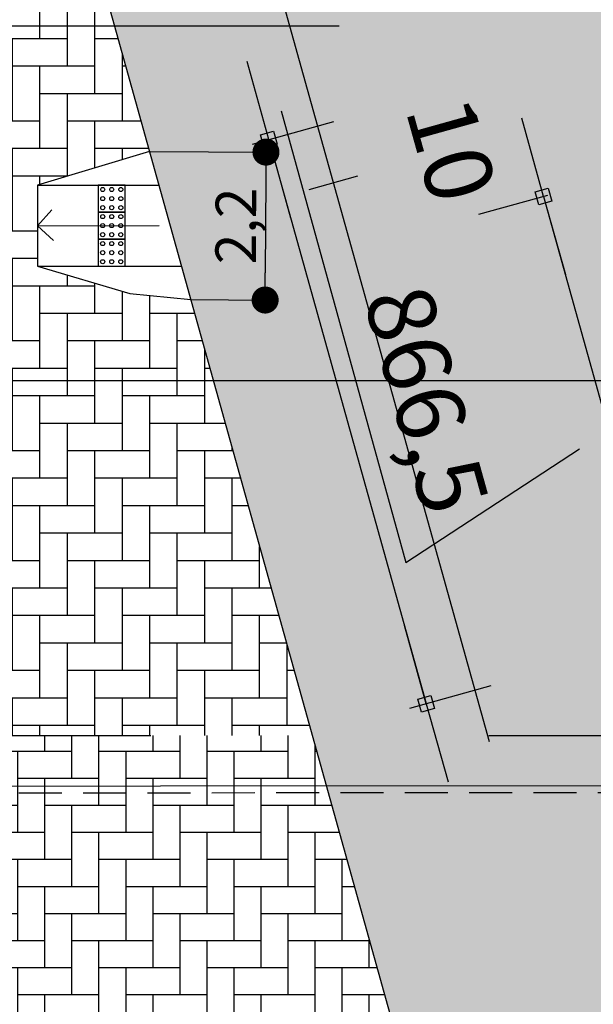
# Model space of a CAD drawing. Units: millimetres. Extents: x -70413 to 316424, y -287121 to 73950.
# Drawn here: x 52843 to 53692, y -48774 to -47317 of the extents above; entities that cross this region are included whole.
import ezdxf
from ezdxf.enums import TextEntityAlignment as Align

# ---------------------------------------------------------------- set-up
doc = ezdxf.new("R2010")
doc.units = ezdxf.units.MM
doc.header["$LTSCALE"] = 10
for name, pattern in [('CENTER2', [1.125, 0.75, -0.125, 0.125, -0.125]), ('DASHDOTX2', [2, 1, -0.5, 0, -0.5]), ('DASHED', [0.75, 0.5, -0.25]), ('DASHED2', [9.524999999999999, 6.35, -3.175])]:
    doc.linetypes.add(name, pattern=pattern)
for name, color, linetype in [('COTA 500', 10, 'Continuous'), ('EIXOS', 10, 'CENTER2'), ('GRAMA', 60, 'Continuous'), ('HACHURA CBUQ', 252, 'Continuous'), ('HACHURA-PAVER', 252, 'Continuous'), ('L-MURETA EXISTENTE A REMOVER', 30, 'DASHED'), ('L1', 3, 'DASHDOTX2'), ('MEIO FIO NÍVEL PISO VIADUTO', 3, 'Continuous'), ('PG-COTA', 1, 'Continuous'), ('PG_HACHURA LOCAL DIREITA', 254, 'Continuous'), ('PG_HACHURA VITOR FERREIRA', 254, 'Continuous'), ('PG_MF', 3, 'Continuous'), ('PG_OAE', 8, 'Continuous'), ('RAMPAS ACESSO', 2, 'Continuous'), ('STALBL', 7, 'Continuous')]:
    doc.layers.add(name, color=color, linetype=linetype)
doc.styles.add('PLANTA', font='romans.shx', dxfattribs={"height": 0.75})
doc.styles.add('REGUA80', font='simplex.shx')
doc.styles.add('style2', font='ARIAL.TTF')
doc.dimstyles.new('Copy(2) of COTA 75', dxfattribs={"dimscale": 50, "dimtxt": 2, "dimasz": 0.01, "dimexe": 2, "dimexo": 3, "dimgap": 0.98, "dimtad": 1, "dimrnd": 0.5, "dimtxsty": 'REGUA80', "dimblk": 'COTAPT', "dimcen": 4, "dimdle": 4, "dimclrd": 256, "dimclre": 256, "dimclrt": 3, "dimadec": 0, "dimazin": 0, "dimtfac": 1, "dimtix": 1, "dimtmove": 2, "dimatfit": 2, "dimfxl": 0, "dimlwd": -1, "dimlwe": -1, "dimarcsym": 0})
pattern_1 = [(157.1651587323279, (0, 0), (-0.5238813719700866, -0.2134204959762295), [1.2, -0.4]), (247.1651587323279, (-0.3686509340062391, 0.1552304380108582), (-0.5238813719700866, -0.2134204959762295), [1.2, -0.4])]

# ---------------------------------------------------------------- blocks, each defined once
blk = doc.blocks.new('COTAPT')
at = {"color": 0, "linetype": 'ByBlock'}
for q in [(-239.8583066783031, 0), (239.8583066783031, 0)]:
    blk.add_line((0, 0), q, dxfattribs=at)
at = {"color": 6, "linetype": 'ByBlock'}
blk.add_lwpolyline([(-20, 20), (20, 20), (20, -20), (-20, -20)], close=True, dxfattribs=at)
blk = doc.blocks.new('*D36')
at = {"layer": 'COTA 500'}
for p, q in [((53623.87192909852, -47577.21465165501), (53521.93143962895, -47605.64933844242)), ((53834.72543093056, -48354.84629513058), (53618.38878927659, -47579.26317352682)), ((53840.47724855218, -48353.76100336624), (53738.53675908262, -48382.19569015366))]:
    blk.add_line(p, q, dxfattribs=at)
at = {"layer": 'Defpoints', "color": 0}
for p in [(53768.35644522022, -47536.912981701, -2.973193271287364e-08), (53618.25445037674, -47578.78155847309), (53984.96176467388, -48313.45933341225)]:
    blk.add_point(p, dxfattribs=at)
at = {"layer": 'COTA 500', "xscale": 0.5, "yscale": 0.5, "zscale": 0.5}
for p, rotation in [((53618.25445037674, -47578.78155847309), 105.5856033741265), ((53834.85976983041, -48355.32791018432), 285.5856033741265)]:
    blk.add_blockref('COTAPT', p, dxfattribs=dict(at, rotation=rotation))
at = {"layer": 'COTA 500', "color": 3, "insert": (53821.91689074389, -47940.45563215906), "char_height": 100, "attachment_point": 5, "rotation": 285.5856033741265, "style": 'REGUA80'}
blk.add_mtext('806', dxfattribs=at)
blk = doc.blocks.new('*D37')
at = {"layer": 'COTA 500'}
for p, q in [((53187.28573924292, -47501.48470049797), (53307.80832639888, -47467.83894434145)), ((53211.62552785047, -47495.20898751635), (53444.33404914707, -48328.79503948169)), ((53420.26314510923, -48336.03392487164), (53540.78573226519, -48302.38816871512))]:
    blk.add_line(p, q, dxfattribs=at)
at = {"layer": 'Defpoints', "color": 0}
for p in [(53042.80987799303, -47541.81738595407, -5.404635798830156e-08), (53444.46849143192, -48329.27662568586), (53275.78728385934, -48376.36661032775)]:
    blk.add_point(p, dxfattribs=at)
at = {"layer": 'COTA 500', "xscale": 0.5, "yscale": 0.5, "zscale": 0.5}
for p, rotation in [((53211.49108556561, -47494.72740131219), 105.597903035275), ((53444.46849143192, -48329.27662568586), 285.597903035275)]:
    blk.add_blockref('COTAPT', p, dxfattribs=dict(at, rotation=rotation))
at = {"layer": 'COTA 500', "color": 3, "insert": (53432.50692747925, -47882.8216356722), "char_height": 100, "attachment_point": 5, "rotation": 285.59790303527495, "style": 'REGUA80'}
blk.add_mtext('866,5', dxfattribs=at)
blk = doc.blocks.new('*D332')
at = {"layer": 'COTA 500'}
for p, q in [((53623.87192909852, -47577.21465165501), (53521.93143962895, -47605.64933844242)), ((53834.72543093056, -48354.84629513058), (53618.38878927659, -47579.26317352682)), ((53840.47724855218, -48353.76100336624), (53738.53675908262, -48382.19569015366))]:
    blk.add_line(p, q, dxfattribs=at)
at = {"layer": 'Defpoints', "color": 0}
for p in [(53768.35644522022, -47536.912981701, -2.973193271287364e-08), (53618.25445037674, -47578.78155847309), (53984.96176467388, -48313.45933341225)]:
    blk.add_point(p, dxfattribs=at)
at = {"layer": 'COTA 500', "xscale": 0.5, "yscale": 0.5, "zscale": 0.5}
for p, rotation in [((53618.25445037674, -47578.78155847309), 105.5856033741265), ((53834.85976983041, -48355.32791018432), 285.5856033741265)]:
    blk.add_blockref('COTAPT', p, dxfattribs=dict(at, rotation=rotation))
at = {"layer": 'COTA 500', "color": 3, "insert": (53821.91689074389, -47940.45563215906), "char_height": 100, "attachment_point": 5, "rotation": 285.5856033741265, "style": 'REGUA80'}
blk.add_mtext('806', dxfattribs=at)
blk = doc.blocks.new('*D333')
at = {"layer": 'COTA 500'}
for p, q in [((53187.28573924292, -47501.48470049797), (53307.80832639888, -47467.83894434145)), ((53211.62552785047, -47495.20898751635), (53444.33404914707, -48328.79503948169)), ((53420.26314510923, -48336.03392487164), (53540.78573226519, -48302.38816871512))]:
    blk.add_line(p, q, dxfattribs=at)
at = {"layer": 'Defpoints', "color": 0}
for p in [(53042.80987799303, -47541.81738595407, -5.404635798830156e-08), (53444.46849143192, -48329.27662568586), (53275.78728385934, -48376.36661032775)]:
    blk.add_point(p, dxfattribs=at)
at = {"layer": 'COTA 500', "xscale": 0.5, "yscale": 0.5, "zscale": 0.5}
for p, rotation in [((53211.49108556561, -47494.72740131219), 105.597903035275), ((53444.46849143192, -48329.27662568586), 285.597903035275)]:
    blk.add_blockref('COTAPT', p, dxfattribs=dict(at, rotation=rotation))
at = {"layer": 'COTA 500', "color": 3, "insert": (53432.50692747925, -47882.8216356722), "char_height": 100, "attachment_point": 5, "rotation": 285.59790303527495, "style": 'REGUA80'}
blk.add_mtext('866,5', dxfattribs=at)
blk = doc.blocks.new('A$C545B1E26')
at = {"layer": 'GRAMA'}
h = blk.add_hatch(color=256, dxfattribs=at)
edge = h.paths.add_edge_path()
edge.add_line((678243.8627861948, 7186465.899204052), (678330.5768102289, 7186454.871275463))
edge.add_arc((678345.2234009231, 7186453.496846904), 14.71093718386324, 170.8138603281809, 174.6390924349556, ccw=False)
edge.add_line((678330.7011327916, 7186455.845336024), (678330.8933582334, 7186457.351411966))
edge.add_line((678330.8933582334, 7186457.351411966), (678244.178796754, 7186468.383535305))
edge.add_arc((1252035.147096196, 7113480.073129175), 578414.5302099119, 172.7506996870409, 172.7509477593606)
at = {"layer": 'HACHURA-PAVER'}
h = blk.add_hatch(dxfattribs=at)
h.set_pattern_fill('AR-HBONE', color=256, scale=0.1, angle=112.1651587323279, style=0)
h.set_pattern_definition(pattern_1)
edge = h.paths.add_edge_path()
edge.add_arc((678186.9852523827, 7186473.863986529), 10.00003027746088, 82.66521685453212, 138.9188591603707)
edge.add_line((678179.4474322656, 7186480.43527814), (678194.6417305325, 7186478.459521864))
edge.add_arc((678195.2863059371, 7186478.375705956), 0.6500019681817806, 67.16515874859613, 172.5912430101696, ccw=False)
edge.add_arc((678195.2863059372, 7186478.375705956), 0.6500019681891822, -7.408756988507093, 67.16515875805351, ccw=False)
edge.add_line((678195.9308813419, 7186478.291890047), (678201.5364362776, 7186477.562984365))
edge.add_arc((678202.1818633093, 7186477.486000543), 0.6500019708834246, 67.16515905572118, 173.1981350110127, ccw=False)
edge.add_arc((678202.1818633066, 7186477.486000546), 0.6500019693185826, -8.015649212113715, 67.16515873316729, ccw=False)
edge.add_line((678202.8255147692, 7186477.395361952), (678206.6947750793, 7186476.892231422))
edge.add_arc((678207.3430353926, 7186476.844680136), 0.6500019681315393, 67.16515874859613, 175.8047450635675, ccw=False)
edge.add_arc((678207.3430353922, 7186476.844680136), 0.6500019683698942, -10.622258935276875, 67.1651587202237, ccw=False)
edge.add_line((678207.9818988042, 7186476.724863194), (678213.5220798035, 7186476.004458264))
edge.add_arc((678214.1666552081, 7186475.920642355), 0.6500019681817806, 67.16515874859613, 172.5912430101696, ccw=False)
edge.add_arc((678214.1666552096, 7186475.920642356), 0.6500019667887138, -7.408757004385677, 67.16515883968418, ccw=False)
edge.add_line((678214.8112306129, 7186475.836826448), (678225.3481779017, 7186474.466678292))
edge.add_arc((678217.1416063382, 7186470.621893021), 9.062570860882557, 25.10312736446093, 56.76320373713224)
edge.add_line((678222.1088059032, 7186478.201940455), (678221.1088217741, 7186476.966659307))
edge.add_line((678221.1088217741, 7186476.966659307), (678220.003778179, 7186477.431967468))
edge.add_line((678220.003778179, 7186477.431967468), (678220.1586016556, 7186478.851859231))
edge.add_line((678220.1586016556, 7186478.851859231), (678220.2415295888, 7186479.298226454))
edge.add_line((678220.2415295888, 7186479.298226454), (678217.8482660316, 7186479.971537238))
edge.add_line((678217.8482660316, 7186479.971537238), (678217.6369403088, 7186480.001034301))
edge.add_line((678217.6369403088, 7186480.001034301), (678216.0335439136, 7186480.207423558))
edge.add_line((678216.0335439136, 7186480.207423558), (678188.2619236965, 7186483.782187773))
edge = h.paths.add_edge_path()
edge.add_arc((678186.9852523834, 7186473.86398653), 10.00003027784598, 138.9188591696526, 158.0972842464108)
edge.add_arc((678178.6348599369, 7186477.22128254), 1.000003027544199, 158.097284223596, 262.7507621016529)
edge.add_line((678178.5086737806, 7186476.229272909), (678212.5272403797, 7186471.90202444))
edge.add_line((678212.5272403797, 7186471.90202444), (678216.9025225627, 7186471.344734129))
edge.add_line((678216.9025225627, 7186471.344734129), (678217.3403738237, 7186472.144971577))
edge.add_line((678217.3403738237, 7186472.144971577), (678218.2416365418, 7186473.24711737))
edge.add_line((678218.2416365418, 7186473.24711737), (678219.3466801378, 7186472.781809208))
edge.add_line((678219.3466801378, 7186472.781809208), (678219.1594083642, 7186471.057652481))
edge.add_line((678219.1594083642, 7186471.057652481), (678225.15305517, 7186470.295988585))
edge.add_arc((678225.2792413266, 7186471.287998216), 1.000003027413492, 262.7507620818026, 367.6954121824019)
edge.add_arc((678216.3602689961, 7186470.082833054), 10.00003027768964, 7.695412202839377, 26.00076814492424)
edge.add_line((678225.3481779005, 7186474.466678292), (678214.8112306125, 7186475.836826447))
edge.add_arc((678214.1666552079, 7186475.920642355), 0.6500019681817806, 247.165158748596, 352.59124301016965, ccw=False)
edge.add_arc((678214.1666552089, 7186475.920642355), 0.6500019686409623, 172.5912430141393, 247.1651586634791, ccw=False)
edge.add_line((678213.522079804, 7186476.004458264), (678207.9818988042, 7186476.724863194))
edge.add_arc((678207.3430353922, 7186476.844680136), 0.6500019682826031, 247.1651587580535, 349.37774106472307, ccw=False)
edge.add_arc((678207.3430353932, 7186476.844680135), 0.6500019676922739, 175.8047448968179, 247.1651586505355, ccw=False)
edge.add_line((678206.6947750803, 7186476.892231422), (678202.8255147684, 7186477.395361952))
edge.add_arc((678202.181863307, 7186477.486000547), 0.650001968105691, 247.1651587391386, 351.9843506908548, ccw=False)
edge.add_arc((678202.1818633071, 7186477.486000547), 0.6500019683247162, 173.1981353967141, 247.1651587296812, ccw=False)
edge.add_line((678201.5364362774, 7186477.562984364), (678195.9308813415, 7186478.291890047))
edge.add_arc((678195.2863059369, 7186478.375705956), 0.6500019681817806, 247.165158748596, 352.59124301016965, ccw=False)
edge.add_arc((678195.2863059354, 7186478.375705955), 0.6500019667887138, 172.5912429956143, 247.16515883968418, ccw=False)
edge.add_line((678194.641730532, 7186478.459521863), (678179.4474322649, 7186480.43527814))
h = blk.add_hatch(dxfattribs=at)
h.set_pattern_fill('AR-HBONE', color=256, scale=0.004, angle=112.1651587323279, style=0)
h.set_pattern_definition([(157.1651587323279, (0, 0), (-0.532263473921608, -0.2168352239118491), [1.2192, -0.4064]), (247.1651587323279, (-0.3745490936186129, 0.1577140175047088), (-0.532263473921608, -0.2168352239118491), [1.2192, -0.4063999999999999])])
edge = h.paths.add_edge_path()
edge.add_line((678203.8951184452, 7186452.219497555), (678203.8938533571, 7186452.209577842))
edge.add_line((678203.8938533571, 7186452.209577842), (678203.8759368369, 7186452.211862785))
edge.add_line((678203.8759368369, 7186452.211862785), (678203.8746717516, 7186452.201943101))
edge.add_line((678203.8746717516, 7186452.201943101), (678203.8812269792, 7186452.199202364))
edge.add_line((678203.8812269792, 7186452.199202364), (678203.8873529099, 7186452.195557026))
edge.add_line((678203.8873529099, 7186452.195557026), (678203.8901458969, 7186452.193309821))
edge.add_line((678203.8901458969, 7186452.193309821), (678203.89271532, 7186452.190810067))
edge.add_line((678203.89271532, 7186452.190810067), (678203.8950384296, 7186452.18807989))
edge.add_line((678203.8950384296, 7186452.18807989), (678203.8970946632, 7186452.185143463))
edge.add_line((678203.8970946632, 7186452.185143463), (678203.8988758409, 7186452.182007017))
edge.add_line((678203.8988758409, 7186452.182007017), (678203.9003524426, 7186452.17871619))
edge.add_line((678203.9003524426, 7186452.17871619), (678203.9015112361, 7186452.175300479))
edge.add_line((678203.9015112361, 7186452.175300479), (678203.9023418361, 7186452.171790494))
edge.add_line((678203.9023418361, 7186452.171790494), (678203.9028367968, 7186452.168217693))
edge.add_line((678203.9028367968, 7186452.168217693), (678203.9029916823, 7186452.164614098))
edge.add_line((678203.9029916823, 7186452.164614098), (678203.9028051067, 7186452.161012005))
edge.add_line((678203.9028051067, 7186452.161012005), (678203.9022787409, 7186452.157443697))
edge.add_line((678203.9022787409, 7186452.157443697), (678203.8569117561, 7186451.801040772))
edge.add_line((678203.8569117561, 7186451.801040772), (678208.3200015752, 7186451.239225151))
edge.add_line((678208.3200015752, 7186451.239225151), (678212.7486400036, 7186450.681746287))
edge.add_line((678212.7486400036, 7186450.681746287), (678212.6005690433, 7186449.520703958))
edge.add_line((678212.6005690433, 7186449.520703958), (678212.5070087416, 7186448.78708631))
edge.add_line((678212.5070087416, 7186448.78708631), (678205.8812090438, 7186449.621144758))
edge.add_line((678205.8812090438, 7186449.621144758), (678203.6152804941, 7186449.906380795))
edge.add_line((678203.6152804941, 7186449.906380795), (678203.5694878101, 7186449.547314818))
edge.add_arc((678203.531693808, 7186449.552134792), 0.03810011478907041, 270.2730267519218, 352.732143227194, ccw=False)
edge.add_line((678203.5318753626, 7186449.514035109), (678203.5305685932, 7186449.503788579))
edge.add_line((678203.5305685932, 7186449.503788579), (678203.5484851124, 7186449.501503634))
edge.add_line((678203.5484851124, 7186449.501503634), (678203.5472200271, 7186449.491583949))
edge.add_line((678203.5472200271, 7186449.491583949), (678203.4865496624, 7186449.49932141))
edge.add_line((678203.4865496624, 7186449.49932141), (678202.1485824492, 7186449.669956094))
edge.add_line((678202.1485824492, 7186449.669956094), (678202.0729944445, 7186449.679596042))
edge.add_line((678202.0729944445, 7186449.679596042), (678200.7350272322, 7186449.850230726))
edge.add_line((678200.7350272322, 7186449.850230726), (678200.7362923175, 7186449.860150414))
edge.add_line((678200.7362923166, 7186449.860150414), (678200.7423773753, 7186449.907864084))
edge.add_arc((678200.7045833723, 7186449.912684059), 0.03810011559743035, 255.1912586405598, 352.7321433822265, ccw=False)
edge.add_line((678200.6948452396, 7186449.875849461), (678200.6935384702, 7186449.86560293))
edge.add_line((678200.6935384702, 7186449.86560293), (678200.6607043128, 7186449.869790361))
edge.add_line((678200.6607043128, 7186449.869790361), (678200.6594392275, 7186449.859870676))
edge.add_line((678200.6594392275, 7186449.859870676), (678200.0305146081, 7186449.940079183))
edge.add_line((678200.0305146081, 7186449.940079183), (678199.3214720143, 7186450.030505359))
edge.add_line((678199.3214720143, 7186450.030505359), (678199.2458840087, 7186450.040145308))
edge.add_line((678199.2458840087, 7186450.040145308), (678199.2032476645, 7186449.705828568))
edge.add_line((678199.2032476645, 7186449.705828568), (678199.8948342465, 7186449.617856991))
edge.add_line((678199.8948342465, 7186449.617856991), (678205.574913485, 7186448.895336419))
edge.add_line((678205.574913485, 7186448.895336419), (678216.2523937533, 7186447.537133685))
edge.add_line((678216.2523937533, 7186447.537133685), (678216.8595118206, 7186448.978955571))
edge.add_line((678216.8595118206, 7186448.978955571), (678222.9806826217, 7186463.515894084))
edge.add_line((678222.9806826217, 7186463.515894084), (678216.3392257588, 7186464.360129292))
edge.add_line((678216.3392257588, 7186464.360129292), (678215.9024321149, 7186463.562395471))
edge.add_line((678215.9024321149, 7186463.562395471), (678215.0006093134, 7186462.460485516))
edge.add_line((678215.0006093134, 7186462.460485516), (678213.8955657182, 7186462.925793678))
edge.add_line((678213.8955657182, 7186462.925793678), (678213.8949717626, 7186462.92558721))
edge.add_line((678213.8949717626, 7186462.92558721), (678213.8948673175, 7186462.925883577))
edge.add_line((678213.8948673175, 7186462.925883577), (678214.0833838376, 7186464.646931316))
edge.add_line((678214.0833838376, 7186464.646931316), (678211.744216634, 7186464.945201226))
edge.add_line((678211.744216634, 7186464.945201226), (678206.6231231149, 7186465.596617389))
edge.add_line((678206.6231231149, 7186465.596617389), (678181.6588936569, 7186468.77213107))
edge.add_line((678181.6588936569, 7186468.77213107), (678179.6506713056, 7186469.027582077))
edge.add_line((678179.6506713056, 7186469.027582077), (678175.7092759795, 7186469.528937619))
edge.add_line((678175.7092759795, 7186469.528937619), (678174.9841792025, 7186467.80693253))
edge.add_line((678174.9841792025, 7186467.80693253), (678173.0834750347, 7186463.293021627))
edge.add_line((678173.0834750347, 7186463.293021627), (678169.5881051794, 7186454.991999106))
edge.add_line((678169.5881051794, 7186454.991999106), (678168.980987112, 7186453.550177222))
edge.add_line((678168.980987112, 7186453.550177222), (678177.3616539933, 7186452.48347189))
edge.add_line((678177.3616539933, 7186452.48347189), (678177.798866455, 7186453.283761768))
edge.add_line((678177.798866455, 7186453.283761768), (678178.705392815, 7186454.398381505))
edge.add_line((678178.705392815, 7186454.398381505), (678179.8051727692, 7186453.920599398))
edge.add_line((678179.8051727692, 7186453.920599398), (678179.7115386047, 7186453.058536887))
edge.add_line((678179.7115386047, 7186453.058536887), (678179.6132388677, 7186452.153519808))
edge.add_line((678179.6132388677, 7186452.153519808), (678185.7123826555, 7186451.421901018))
edge.add_line((678185.7123826555, 7186451.421901018), (678187.9539650055, 7186451.136766025))
edge.add_line((678187.9539650055, 7186451.136766025), (678189.3835422024, 7186450.954920158))
edge.add_line((678189.3835422024, 7186450.954920158), (678189.4265854899, 7186451.292427788))
edge.add_line((678189.4265854899, 7186451.292427788), (678189.3509974862, 7186451.302067738))
edge.add_line((678189.3509974862, 7186451.302067738), (678188.0912211658, 7186451.462730521))
edge.add_line((678188.0912211658, 7186451.462730521), (678188.0130302738, 7186451.472702423))
edge.add_line((678188.0130302738, 7186451.472702423), (678187.9374422673, 7186451.482342373))
edge.add_line((678187.9374422673, 7186451.482342373), (678186.5994750559, 7186451.652977057))
edge.add_line((678186.5994750559, 7186451.652977057), (678186.5388479009, 7186451.660709007))
edge.add_line((678186.5388479009, 7186451.660709007), (678186.5401129862, 7186451.67062869))
edge.add_line((678186.5401129862, 7186451.67062869), (678186.557986293, 7186451.66834926))
edge.add_line((678186.557986293, 7186451.66834926), (678186.5592930624, 7186451.678595791))
edge.add_arc((678186.5690311947, 7186451.715430385), 0.03810011187053104, 247.16515628251722, 255.19125788569391, ccw=False)
edge.add_arc((678186.5690311942, 7186451.715430388), 0.03810011511937631, 172.7321432936365, 247.165159101976, ccw=False)
edge.add_line((678186.5312371918, 7186451.720250363), (678186.5635863403, 7186451.973903941))
edge.add_arc((678186.6021637819, 7186451.975226978), 0.03860012210176952, 172.7321481538694, 181.9642237883134, ccw=False)
edge.add_line((678186.5638737893, 7186451.980110204), (678186.5765246423, 7186452.079307059))
edge.add_line((678186.5765246423, 7186452.079307059), (678186.0191337531, 7186452.150392672))
edge.add_line((678186.0191337531, 7186452.150392672), (678185.9818394808, 7186452.155148914))
edge.add_line((678185.9818394808, 7186452.155148914), (678186.0761535922, 7186452.89467728))
edge.add_line((678186.0761535922, 7186452.89467728), (678186.2234707437, 7186454.049808891))
edge.add_line((678186.2234707437, 7186454.049808891), (678186.7885869071, 7186453.977738054))
edge.add_line((678186.7885869071, 7186453.977738054), (678186.8324153172, 7186454.081824498))
edge.add_line((678186.8324153172, 7186454.081824498), (678186.8644353213, 7186454.332897225))
edge.add_arc((678186.9022293238, 7186454.328077252), 0.03810011501769051, 90.27302675859568, 172.732144682927, ccw=False)
edge.add_line((678186.9020477692, 7186454.366176934), (678186.9033545386, 7186454.376423467))
edge.add_line((678186.9033545386, 7186454.376423467), (678186.88548123, 7186454.378702899))
edge.add_line((678186.88548123, 7186454.378702899), (678186.8867463153, 7186454.388622585))
edge.add_line((678186.8867463153, 7186454.388622585), (678186.9473734694, 7186454.380890634))
edge.add_line((678186.9473734694, 7186454.380890634), (678186.9577860292, 7186454.379562691))
edge.add_line((678186.9577860292, 7186454.379562691), (678188.2853406826, 7186454.210255949))
edge.add_line((678188.2853406826, 7186454.210255949), (678188.3609286873, 7186454.200616002))
edge.add_line((678188.3609286873, 7186454.200616002), (678203.8951184453, 7186452.219497555))
edge = h.paths.add_edge_path(flags=16)
edge.add_arc((678183.3012435968, 7186468.062137882), 0.01861865814744192, 18.081090757892127, 199.2056176053082, ccw=False)
edge.add_line((678183.3189428318, 7186468.067916419), (678183.513870894, 7186468.043056701))
edge.add_line((678183.513870894, 7186468.043056701), (678184.3525850801, 7186467.936093146))
edge.add_line((678184.3525850801, 7186467.936093146), (678184.6235284181, 7186467.901538988))
edge.add_line((678184.6235284181, 7186467.901538988), (678184.6991164247, 7186467.891899038))
edge.add_line((678184.6991164247, 7186467.891899038), (678184.7421293184, 7186468.229168354))
edge.add_line((678184.7421293184, 7186468.229168354), (678186.0800965317, 7186468.058533669))
edge.add_line((678186.0800965317, 7186468.058533669), (678186.0370836379, 7186467.721264355))
edge.add_line((678186.0370836379, 7186467.721264355), (678186.1126716416, 7186467.711624404))
edge.add_line((678186.1126716416, 7186467.711624404), (678187.4506388549, 7186467.540989721))
edge.add_line((678187.4506388549, 7186467.540989721), (678187.4493737696, 7186467.531070035))
edge.add_line((678187.4493737696, 7186467.531070035), (678187.4921276141, 7186467.525617518))
edge.add_line((678187.4921276141, 7186467.525617518), (678187.5249617742, 7186467.521430087))
edge.add_line((678187.5249617742, 7186467.521430087), (678187.5262268595, 7186467.531349772))
edge.add_line((678187.5262268595, 7186467.531349772), (678190.3533372944, 7186467.170800507))
edge.add_line((678190.3533372944, 7186467.170800507), (678190.396350191, 7186467.508069821))
edge.add_line((678190.396350191, 7186467.508069821), (678191.7343174033, 7186467.337435137))
edge.add_line((678191.7343174033, 7186467.337435137), (678191.6913045067, 7186467.00016582))
edge.add_line((678191.6913045067, 7186467.00016582), (678193.1804477293, 7186466.810251241))
edge.add_line((678193.1804477293, 7186466.810251241), (678193.2234606249, 7186467.147520556))
edge.add_line((678193.2234606249, 7186467.147520556), (678194.5614278382, 7186466.97688587))
edge.add_line((678194.5614278382, 7186466.97688587), (678194.5184149435, 7186466.639616556))
edge.add_line((678194.5184149435, 7186466.639616556), (678197.406195743, 7186466.271329829))
edge.add_line((678197.406195743, 7186466.271329829), (678197.4049306577, 7186466.261410144))
edge.add_line((678197.4049306577, 7186466.261410144), (678197.3870141394, 7186466.263695087))
edge.add_line((678197.3870141394, 7186466.263695087), (678197.3857073691, 7186466.253448557))
edge.add_line((678197.3857073691, 7186466.253448557), (678197.388389321, 7186466.252632847))
edge.add_line((678197.388389321, 7186466.252632847), (678197.3910040371, 7186466.251622153))
edge.add_line((678197.3910040371, 7186466.251622153), (678197.3935373621, 7186466.250421943))
edge.add_line((678197.3935373621, 7186466.250421943), (678197.3959755842, 7186466.249038716))
edge.add_line((678197.3959755842, 7186466.249038716), (678197.3983055037, 7186466.247479959))
edge.add_line((678197.3983055037, 7186466.247479959), (678197.4005145058, 7186466.245754112))
edge.add_line((678197.4005145058, 7186466.245754112), (678197.4025906352, 7186466.243870517))
edge.add_line((678197.4025906352, 7186466.243870517), (678197.4045226509, 7186466.24183937))
edge.add_line((678197.4045226509, 7186466.24183937), (678197.4068286223, 7186466.238959366))
edge.add_line((678197.4068286223, 7186466.238959366), (678197.4088452226, 7186466.235869829))
edge.add_line((678197.4088452226, 7186466.235869829), (678197.410553542, 7186466.232599726))
edge.add_line((678197.410553542, 7186466.232599726), (678197.4119375627, 7186466.229179725))
edge.add_line((678197.4119375627, 7186466.229179725), (678197.4131485764, 7186466.224939562))
edge.add_line((678197.4131485764, 7186466.224939562), (678197.4138615448, 7186466.220587872))
edge.add_line((678197.4138615448, 7186466.220587872), (678197.4140280122, 7186466.218388384))
edge.add_line((678197.4140280122, 7186466.218388384), (678197.4140669163, 7186466.216182948))
edge.add_line((678197.4140669163, 7186466.216182948), (678197.4139781278, 7186466.213978957))
edge.add_line((678197.4139781278, 7186466.213978957), (678197.4137619408, 7186466.211783798))
edge.add_line((678197.4137619408, 7186466.211783798), (678197.3679890595, 7186465.852873075))
edge.add_line((678197.3679890595, 7186465.852873075), (678206.2597173061, 7186464.733578591))
edge.add_line((678206.2597173061, 7186464.733578591), (678206.0180860432, 7186462.838918613))
edge.add_line((678206.0180860432, 7186462.838918613), (678197.1263577957, 7186463.958213099))
edge.add_line((678197.1263577957, 7186463.958213099), (678197.0805651108, 7186463.599147123))
edge.add_line((678197.0805651108, 7186463.599147123), (678197.0802283715, 7186463.596997716))
edge.add_line((678197.0802283715, 7186463.596997716), (678197.0797694931, 7186463.594871033))
edge.add_line((678197.0797694931, 7186463.594871033), (678197.079189972, 7186463.592774011))
edge.add_line((678197.079189972, 7186463.592774011), (678197.0784916999, 7186463.590713486))
edge.add_line((678197.0784916999, 7186463.590713486), (678197.0773067838, 7186463.587876542))
edge.add_line((678197.0773067838, 7186463.587876542), (678197.0758781107, 7186463.585168189))
edge.add_line((678197.0758781107, 7186463.585168189), (678197.0742714899, 7186463.582534767))
edge.add_line((678197.0742714899, 7186463.582534767), (678197.0704170698, 7186463.577750312))
edge.add_line((678197.0704170698, 7186463.577750312), (678197.0658437489, 7186463.573647594))
edge.add_line((678197.0658437489, 7186463.573647594), (678197.0606704513, 7186463.570333298))
edge.add_line((678197.0606704513, 7186463.570333298), (678197.0550317038, 7186463.567893608))
edge.add_line((678197.0550317038, 7186463.567893608), (678197.0490741348, 7186463.566391964))
edge.add_line((678197.0490741348, 7186463.566391964), (678197.0429526633, 7186463.565867414))
edge.add_line((678197.0429526633, 7186463.565867414), (678197.0416458948, 7186463.555620883))
edge.add_line((678197.0416458948, 7186463.555620883), (678197.059562414, 7186463.553335938))
edge.add_line((678197.059562414, 7186463.553335938), (678197.0582973287, 7186463.54341625))
edge.add_line((678197.0582973287, 7186463.54341625), (678191.1345842676, 7186464.298883872))
edge.add_line((678191.1345842676, 7186464.298883872), (678190.005438881, 7186464.442886928))
edge.add_line((678190.005438881, 7186464.442886928), (678189.9298508754, 7186464.452526878))
edge.add_line((678189.9298508754, 7186464.452526878), (678188.5918836631, 7186464.623161562))
edge.add_line((678188.5918836631, 7186464.623161562), (678188.5162956575, 7186464.63280151))
edge.add_line((678188.5162956575, 7186464.63280151), (678187.1783284452, 7186464.803436194))
edge.add_line((678187.1783284452, 7186464.803436194), (678187.1027404396, 7186464.813076142))
edge.add_line((678187.1027404396, 7186464.813076142), (678186.9038530923, 7186464.8384408))
edge.add_line((678186.9038530923, 7186464.8384408), (678180.1105523575, 7186465.704809358))
edge.add_line((678180.1105523575, 7186465.704809358), (678180.0499252034, 7186465.712541308))
edge.add_line((678180.0499252034, 7186465.712541308), (678180.0511902887, 7186465.722460994))
edge.add_line((678180.0511902887, 7186465.722460994), (678180.0690635955, 7186465.72018156))
edge.add_line((678180.0690635955, 7186465.72018156), (678180.0703703647, 7186465.730428094))
edge.add_arc((678180.080108497, 7186465.767262692), 0.03810011547208361, 247.16515781119722, 255.1912593175715, ccw=False)
edge.add_arc((678180.0801084962, 7186465.767262691), 0.03810011435139997, 172.8415271432089, 247.165158235764, ccw=False)
edge.add_line((678180.0423053615, 7186465.772010503), (678180.0749510918, 7186466.031942504))
edge.add_line((678180.0749510918, 7186466.031942504), (678180.0876651974, 7186466.131635346))
edge.add_line((678180.0876651974, 7186466.131635346), (678180.0751160281, 7186466.147853263))
edge.add_line((678180.0751160281, 7186466.147853263), (678180.0800542673, 7186466.186574604))
edge.add_line((678180.0800542673, 7186466.186574604), (678179.7973432234, 7186466.22262953))
edge.add_line((678179.7973432234, 7186466.22262953), (678179.7905073548, 7186466.169028663))
edge.add_line((678179.7905073548, 7186466.169028663), (678179.7775254557, 7186466.185805818))
edge.add_line((678179.7775254557, 7186466.185805818), (678179.5096939392, 7186466.219963118))
edge.add_line((678179.5096939392, 7186466.219963118), (678179.5186108144, 7186466.289881407))
edge.add_arc((678179.5957710542, 7186466.287396777), 0.07720023310724874, 167.3086280927503, 178.1556611044625, ccw=False)
edge.add_line((678179.5204570051, 7186466.304357614), (678179.636610521, 7186467.215131396))
edge.add_line((678179.636610521, 7186467.215131396), (678179.6217303751, 7186467.217024188))
edge.add_line((678179.6217303751, 7186467.217024188), (678179.7345480453, 7186468.101641193))
edge.add_line((678179.7345480453, 7186468.101641193), (678180.3292332059, 7186468.025799339))
edge.add_line((678180.3292332059, 7186468.025799339), (678180.3418841306, 7186468.12499677))
edge.add_line((678180.3418841306, 7186468.12499677), (678180.3755218937, 7186468.384801672))
edge.add_arc((678180.4133066257, 7186468.379909553), 0.03810011546739046, 90.27302587659233, 172.6227581650508, ccw=False)
edge.add_line((678180.4131250717, 7186468.418009236), (678180.4144318402, 7186468.428255768))
edge.add_line((678180.4144318402, 7186468.428255768), (678180.3965585325, 7186468.430535201))
edge.add_line((678180.3965585325, 7186468.430535201), (678180.3978236169, 7186468.440454886))
edge.add_line((678180.3978236169, 7186468.440454886), (678180.45845077, 7186468.432722937))
edge.add_line((678180.45845077, 7186468.432722937), (678181.462080637, 7186468.304727226))
edge.add_line((678181.462080637, 7186468.304727226), (678181.7964179842, 7186468.262088252))
edge.add_line((678181.7964179842, 7186468.262088252), (678181.8720059888, 7186468.252448304))
edge.add_line((678181.8720059888, 7186468.252448304), (678183.209973203, 7186468.081813619))
edge.add_line((678183.209973203, 7186468.081813619), (678183.2527270457, 7186468.076361103))
edge.add_line((678183.2527270457, 7186468.076361103), (678183.2727844836, 7186468.067931313))
edge.add_line((678183.2727844836, 7186468.067931313), (678183.2836611768, 7186468.056013103))
h = blk.add_hatch(dxfattribs=at)
h.set_pattern_fill('AR-HBONE', color=256, scale=0.1, angle=112.1651587323279, style=0)
h.set_pattern_definition(pattern_1)
h.paths.add_polyline_path([(678229.010993966, 7186462.748101113), (678222.9808995711, 7186463.515144549), (678216.252630963, 7186447.536432578), (678222.4688447319, 7186446.750410601)])
at = {"layer": 'PG_HACHURA LOCAL DIREITA', "linetype": 'Continuous'}
h = blk.add_hatch(color=256, dxfattribs=at)
edge = h.paths.add_edge_path()
edge.add_arc((677310.4376655732, 7186859.82140152), 997.4999999971176, 337.39153084310743, 338.0244780450589, ccw=False)
edge.add_arc((678230.3074735374, 7186476.828320838), 1.086340270541907, 195.8128800401, 333.91769425015457, ccw=False)
edge.add_line((678229.2622439014, 7186476.532296866), (678223.7496975734, 7186463.417351475))
edge.add_line((678223.7496975734, 7186463.417351475), (678231.2181884231, 7186462.467340331))
edge.add_line((678231.2181884228, 7186462.467340331), (678237.0504885992, 7186476.810445342))
edge.add_line((678237.0504885995, 7186476.810445342), (678244.6014840542, 7186496.015494854))
edge.add_line((678244.6014840542, 7186496.015494854), (678242.2748591623, 7186496.930271666))
edge.add_line((678242.2748591624, 7186496.930271666), (678239.9482342703, 7186497.84504848))
edge.add_arc((678232.5030346157, 7186500.77233428), 8.000000003984248, 334.68890714924, 338.53635898271546, ccw=False)
edge.add_line((678239.7350329651, 7186497.352071144), (678235.4231191964, 7186487.381795553))
edge.add_arc((678234.5357725412, 7186486.920692624), 0.999999998926554, -21.975521963955998, 27.45830039090208, ccw=False)
at = {"layer": 'PG_HACHURA VITOR FERREIRA', "linetype": 'Continuous'}
h = blk.add_hatch(color=256, dxfattribs=at)
h.paths.add_polyline_path([(678189.3435561724, 7186474.850305167), (678178.5294807744, 7186476.225883226), (678175.7095820216, 7186469.52889869), (678179.6506713056, 7186469.027582077), (678181.6588936569, 7186468.77213107), (678186.5236122542, 7186468.153326454)])
h.paths.add_polyline_path([(678198.5609376132, 7186473.677830664), (678189.3435561729, 7186474.850305166), (678186.5236122545, 7186468.153326454), (678195.7409937206, 7186466.980852011)])
h.paths.add_polyline_path([(678205.7700627617, 7186472.7608115), (678198.5609376137, 7186473.677830665), (678195.7409937211, 7186466.980852015), (678202.9501188904, 7186466.0638329)])
h.paths.add_polyline_path([(678214.9874442, 7186471.588336998), (678205.7700627617, 7186472.7608115), (678202.95011889, 7186466.063832898), (678206.6231231149, 7186465.596617389), (678211.744216634, 7186464.945201226), (678211.7441262739, 7186464.944490863), (678212.1672118484, 7186464.890673297)])
h.paths.add_polyline_path([(678225.9358936963, 7186470.532848917, -0.2138262648005838), (678225.1532655907, 7186470.295218506), (678214.9874441995, 7186471.588336997), (678212.167211849, 7186464.890673296), (678212.2235477985, 7186464.88350722), (678212.2238363049, 7186464.884192381), (678214.7985316562, 7186464.556684564), (678214.7984412932, 7186464.555974178), (678217.9354298877, 7186464.156941223), (678218.3982494286, 7186464.098791304), (678222.9811881087, 7186463.515829787)])
h = blk.add_hatch(color=256, dxfattribs=at)
h.paths.add_polyline_path([(678225.9358936958, 7186470.532848916), (678238.6593129921, 7186467.155379291), (678242.4431499592, 7186466.150948567), (678242.6245732612, 7186466.105053816), (678242.7700983607, 7186466.071705554), (678242.8766374819, 7186466.049344504), (678242.9978112413, 7186466.024637768), (678243.1144417076, 7186466.004026695), (678243.2814164888, 7186465.97679784), (678243.4112193371, 7186465.957968098), (678243.4853189208, 7186465.947218904), (678242.8543924398, 7186460.987185407), (678234.6468304816, 7186462.031208288), (678222.9808995707, 7186463.515144547)])
h.paths.add_polyline_path([(678240.7470901865, 7186444.420674693), (678240.1161612816, 7186439.460641558), (678228.862999439, 7186440.892072535), (678228.6694592086, 7186440.914300242), (678228.3799664114, 7186440.93867866), (678228.1552680482, 7186440.950326492), (678228.0172637247, 7186440.954343451), (678227.3298471647, 7186440.952017829), (678226.3116267526, 7186440.943720452), (678224.9150205438, 7186440.932339646), (678213.4323986219, 7186440.8387689), (678216.2526309629, 7186447.536432578), (678227.9421359348, 7186446.049497638)])
blk = doc.blocks.new('lbl_tic')
at = {"lineweight": -2}
blk.add_line((-6.984919309616089e-10, -0.02498999889940023), (-3.492459654808044e-10, 0.02498999892850406), dxfattribs=at)
blk = doc.blocks.new('A$C34327DB5')
at = {"color": 250, "elevation": 1.789491651454603e-09}
for points in [[(236.9446554667084, 193.2103355787694), (236.5760553813307, 193.3656867193058), (236.4207042407943, 192.9970866357908), (236.7893043252407, 192.8417354943231), (236.9446554667084, 193.2103355787694)], [(237.313255552086, 193.0549844391644), (236.9446554667084, 193.2103355787694), (236.7893043252407, 192.8417354943231), (237.1579044115497, 192.6863843528554), (237.313255552086, 193.0549844391644)], [(237.6818556374637, 192.8996332967654), (237.313255552086, 193.0549844391644), (237.1579044115497, 192.6863843528554), (237.5265044969274, 192.531033212319), (237.6818556374637, 192.8996332967654)]]:
    blk.add_lwpolyline(points, dxfattribs=at)
at = {"color": 250}
for centre in [(236.6112414569361, 193.2792347678915, 1.790166281978322e-09), (236.5591988255037, 193.1557537401095, 1.789531496729582e-09), (236.7347224865807, 193.2271921364591, 1.790081637328489e-09), (236.8582035143627, 193.175149503164, 1.789996992670714e-09), (236.9798415441765, 193.1238836273551, 1.789913611373907e-09), (236.5071561940713, 193.0322727104649, 1.788896711480915e-09), (236.6306372218532, 192.9802300790325, 1.788812066827479e-09), (236.6826798523543, 193.1037111068144, 1.789446852071807e-09), (236.8061608838616, 193.0516684744507, 1.789362207422047e-09), (236.9277989108814, 193.0004025986418, 1.789278826121564e-09), (237.1033225728897, 193.0718409949914, 1.789828966720471e-09), (237.2268036006717, 193.0197983626276, 1.789744322062696e-09), (236.7541182505665, 192.9281874457374, 1.788727422169704e-09), (236.8757562785177, 192.8769215689972, 1.788644040868485e-09), (237.0512799395947, 192.9483599653468, 1.78919418146298e-09), (237.1747609673766, 192.8963173348457, 1.78910953681469e-09), (237.2963989971904, 192.8450514571741, 1.789026155513471e-09), (237.3484416276915, 192.9685324849561, 1.7896609407578e-09), (237.4719226564048, 192.9164898535237, 1.789576296108776e-09), (237.5954036860494, 192.8644472220913, 1.789491651454603e-09), (236.9992373072309, 192.8248789375648, 1.788559396215048e-09), (237.1227183340816, 192.7728363042697, 1.788474751557274e-09), (237.2443563638953, 192.7215704293922, 1.78839137026554e-09), (237.4198800249724, 192.7930088257417, 1.788941510860109e-09), (237.543361054617, 192.7409661924466, 1.788856866205936e-09), (237.3678373926086, 192.6695277960971, 1.78830672560703e-09), (237.4913184213219, 192.617485162802, 1.788222080948446e-09)]:
    blk.add_circle(centre, 0.03000000000034121, dxfattribs=at)
at = {"layer": 'L-MURETA EXISTENTE A REMOVER', "lineweight": -2, "ltscale": 2, "flags": 128}
blk.add_lwpolyline([(206.7176589610754, 199.8339860048145), (226.5390589610906, 197.2056860048324), (243.331558961072, 195.0258860047907), (242.6638589610811, 198.6869860049337), (239.9750589610776, 204.5295860050246), (238.2783589611063, 206.4698860049248), (234.2810589610599, 209.5441860053688), (228.5477589610964, 211.4687860049307), (223.2214589611394, 211.3313860045746), (217.1778589610476, 209.9610860049725), (213.877958961064, 208.6021860046312), (211.4713589610765, 207.2161860046908), (207.2159589610528, 204.3197860047221), (202.4272589611355, 200.6306860046461), (202.4801589610288, 200.3839860046282), (206.7176589610754, 199.8339860048145)], dxfattribs=at)
at = {"layer": 'L1', "lineweight": -2, "ltscale": 2}
blk.add_line((264.1770801628008, 251.4579885676503), (212.2122872159816, 128.0487569337711), dxfattribs=at)
at = {"layer": 'L1', "lineweight": -2, "ltscale": 2, "flags": 128}
blk.add_lwpolyline([(405.0129623889225, 175.1911553060636), (403.2546561928466, 175.3436139663681), (403.2546562069329, 175.3436139654368, -0.01000826226677675), (394.5260307869175, 176.2768069142476), (394.526030712761, 176.2768069235608), (66.32305962429382, 218.0250645857304), (66.32305962347891, 218.0250645857304, -0.01498315985897671), (53.34334473276976, 220.07296708785), (53.34334473777562, 220.0729670869187), (39.52619438804686, 222.6794661832973), (53.34334473568015, 220.0729670869187), (53.3433447330026, 220.07296708785, 0.01498315985924856), (66.3230596241774, 218.0250645866618)], format="xyb", dxfattribs=at)
at = {"layer": 'PG_MF', "linetype": 'DASHED', "ltscale": 2}
blk.add_line((214.2892446523765, 146.5095194457099), (246.4980661717709, 223.0010378388688), dxfattribs=at)
at = {"layer": 'PG_MF'}
blk.add_line((188.4223749095108, 199.9735748283565), (256.8217894423287, 191.2729942938313), dxfattribs=at)
at = {"layer": 'PG_MF', "linetype": 'DASHED', "ltscale": 2}
blk.add_lwpolyline([(222.8847456056392, 139.8661023993045), (257.7301968229003, 222.6192534603179)], dxfattribs=at)
at = {"layer": 'PG_OAE'}
blk.add_lwpolyline([(221.6362550008344, 134.8743968550116), (186.1062375260517, 139.6801900221035), (174.1959499721415, 111.4119943967089), (161.0572959192796, 113.1892059938982), (213.4730360516114, 237.594128144905), (250.3699038559571, 232.6234603431076), (262.4513295817887, 261.3664820287377), (274.1421124816407, 259.7915245480835), (221.6362328587566, 134.8743441766128)], dxfattribs=at)
at = {"layer": 'RAMPAS ACESSO', "linetype": 'Continuous', "elevation": 2.219253060391774e-10}
for points in [[(236.2583427986829, 193.8887173207477), (236.0705246792641, 192.1675796834752), (237.1755682744551, 191.7022715210915), (238.0773910760181, 192.8041814761236), (238.5141847198829, 193.6019152970985)], [(236.0705246792641, 192.1675796834752), (236.7693184486125, 193.823719910346)], [(237.1755682744551, 191.7022715210915), (238.0060726896627, 193.6664016060531)]]:
    blk.add_lwpolyline(points, dxfattribs=at)
at = {"layer": 'RAMPAS ACESSO', "color": 1}
blk.add_lwpolyline([(236.4899211532902, 192.2232502503321), (236.6255534382071, 191.9344163276255), (236.9192841963377, 192.0708170253783), (236.6255534437951, 191.934416340664), (237.3233747181948, 193.5947764534503)], dxfattribs=at)
at = {"layer": 'STALBL', "lineweight": -2}
blk.add_line((237.691416213871, 195.8485495178029), (237.7860555507941, 196.592554455623), dxfattribs=at)
at = {"layer": 'HACHURA CBUQ'}
blk.add_blockref('A$C545B1E26', (-677977.8250410389, -7186270.758213995), dxfattribs=at)
at = {"layer": 'STALBL', "xscale": 15.00600240096039, "yscale": 15.00600240096039, "zscale": 15.00600240096039, "rotation": 352.7507617071686}
blk.add_blockref('lbl_tic', (237.7387358901324, 196.220551985316), dxfattribs=at)
at = {"layer": 'STALBL', "style": 'PLANTA'}
blk.add_text('10', height=1, rotation=352.7507617071686, dxfattribs=at).set_placement((237.864921671222, 197.2125586122274), align=Align.BOTTOM_CENTER)
blk = doc.blocks.new('_DOT')
at = {"color": 0, "linetype": 'ByBlock'}
blk.add_line((-0.5, 0), (-1, 0), dxfattribs=at)
at = {"color": 0, "linetype": 'ByBlock', "const_width": 0.5}
blk.add_lwpolyline([(-0.25, 0, 1), (0.25, 0, 1)], format="xyb", close=True, dxfattribs=at)

msp = doc.modelspace()

# ---------------------------------------------------------------- linework, layer by layer
at = {"layer": 'EIXOS', "lineweight": -2, "ltscale": 0.1, "flags": 128}
msp.add_lwpolyline([(73797.816359761, -47561.43001081869, 0.005983062875199317), (71417.46035026829, -47589.91408262965), (61565.1131093218, -47825.74514598101, -0.005983062865697245), (59424.00485669088, -47851.36683385882), (46033.64333870116, -47851.36683410632, -0.01391363566745018), (43223.3869209633, -47773.15150741294), (33555.80591206445, -47234.58532356941, 0.01391363563921429), (30745.55825251649, -47156.36683355195), (19402.64142359386, -47156.36683411901)], format="xyb", dxfattribs=at)
at = {"layer": 'MEIO FIO NÍVEL PISO VIADUTO', "linetype": 'DASHED2'}
msp.add_lwpolyline([(46725.80028928065, -47335.87967165695), (47031.07791877241, -48464.80045466633), (60581.41439483949, -48456.14859462612), (60274.75930949504, -47324.52565250447)], dxfattribs=at)
at = {"layer": 'PG-COTA', "color": 1}
for p, q in [((53035.85445526975, -47512.29432964629, 4.595517966572459e-09), (53208.47508963646, -47513.24989922874, 4.595517966572459e-09)), ((53207.00368567848, -47553.24236689945, 4.595517966572459e-09), (53206.23518685361, -47692.06925831085, 4.595517966572459e-09)), ((53096.53891857816, -47731.46262965227, 4.595517966572459e-09), (53207.26374459206, -47732.07556492591, 4.595517966572459e-09))]:
    msp.add_line(p, q, dxfattribs=at)

# ---------------------------------------------------------------- block references
at = {"ltscale": 0.5, "xscale": 99.99999430934584, "yscale": 99.99999430934582, "zscale": 99.99999430934582, "rotation": 292.8348420696096}
msp.add_blockref('A$C34327DB5', (25996.86820380017, -33262.56865902664), dxfattribs=at)
at = {"layer": 'PG-COTA', "color": 1, "xscale": 40, "yscale": 40, "zscale": 40}
for p, rotation in [((53207.22510878825, -47513.24297975656, 4.595517966572459e-09), 89.68283313828188), ((53206.01376374385, -47732.06864545373, 4.595517966572459e-09), 269.6828331382819)]:
    msp.add_blockref('_DOT', p, dxfattribs=dict(at, rotation=rotation))

# ---------------------------------------------------------------- texts
at = {"layer": 'PG-COTA', "color": 1, "insert": (53170.36269300748, -47622.45510750901, 4.595517966572459e-09), "char_height": 60, "attachment_point": 5, "rotation": 89.68283313828186, "style": 'style2'}
msp.add_mtext('2,2', dxfattribs=at)

# ---------------------------------------------------------------- dimensions: what is measured, and where the dimension line sits
at = {"layer": 'COTA 500'}
for p1, p2, distance, picture, middle in [((53042.80987799302, -47541.81738595406, -5.404635798830156e-08), (53275.78728385933, -48376.36661032774), 175.1308551961078, '*D37', (53432.50692747925, -47882.8216356722)), ((53042.80987799302, -47541.81738595406, -5.404635798830156e-08), (53275.78728385933, -48376.36661032774), 175.1308551961078, '*D333', (53432.50692747925, -47882.8216356722)), ((53984.96176467388, -48313.45933341223), (53768.35644522021, -47536.912981701, -2.973193271287364e-08), 155.83191770914354, '*D36', (53821.91689074389, -47940.45563215906)), ((53984.96176467388, -48313.45933341223), (53768.35644522021, -47536.912981701, -2.973193271287364e-08), 155.83191770914354, '*D332', (53821.91689074389, -47940.45563215906))]:
    dim = msp.add_aligned_dim(p1=p1, p2=p2, distance=distance, dimstyle='Copy(2) of COTA 75', dxfattribs=at)
    dim.commit()
    dim.dimension.update_dxf_attribs({"geometry": picture, "text_midpoint": middle})

doc.saveas('drawing.dxf')
